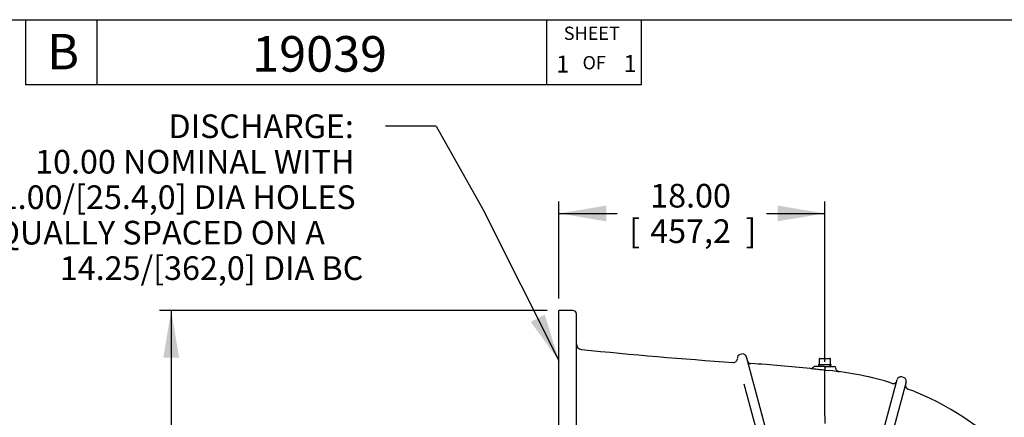
# Model space of a CAD drawing. Units: inches. Extents: x 0 to 17, y 0 to 11.
# Drawn here: x 8.8 to 14, y 8.5 to 10.6 of the extents above; entities that cross this region are included whole.
import ezdxf
from ezdxf.enums import TextEntityAlignment as Align

# ---------------------------------------------------------------- set-up
doc = ezdxf.new("R2010")
doc.units = ezdxf.units.IN
doc.header["$MEASUREMENT"] = 0
for name, color, linetype in [('10', 7, 'Continuous'), ('38219004', 7, 'Continuous'), ('Default', 7, 'Continuous'), ('P08_15079', 7, 'Continuous')]:
    doc.layers.add(name, color=color, linetype=linetype)
doc.styles.add('SEACAD_Arial', font='arial.ttf')
doc.styles.add('SEACAD_arial_ttf', font='txt')
doc.dimstyles.new('Outline', dxfattribs={"dimtxt": 0.125, "dimasz": 0.25, "dimexe": 0.0625, "dimexo": 0.0625, "dimgap": 0.0625, "dimtad": 0, "dimtih": 1, "dimtoh": 1, "dimlfac": 12.820513, "dimzin": 4, "dimdsep": 46, "dimtxsty": 'SEACAD_arial_ttf', "dimblk1": '_SE_FILLED', "dimblk2": '_SE_FILLED', "dimsah": 1, "dimcen": 0.0625, "dimadec": 0, "dimazin": 0, "dimtfac": 1, "dimtofl": 0, "dimtmove": 0, "dimatfit": 3, "dimfxl": 0, "dimtolj": 1, "dimtzin": 4, "dimarcsym": 0})

# ---------------------------------------------------------------- blocks, each defined once
blk = doc.blocks.new('SEANNOT_GROUP1')
at = {"layer": 'Default', "linetype": 'Continuous'}
blk.add_hatch(color=7, dxfattribs=at).paths.add_polyline_path([(11.5416, 9.028), (11.6911, 8.8233), (11.6161, 9.0654)])
at = {"layer": 'Default', "color": 7, "linetype": 'Continuous'}
blk.add_line((11.0422, 10.0616), (10.7757, 10.0616), dxfattribs=at)
blk.add_lwpolyline([(11.0422, 10.0616), (11.2894, 9.6228), (11.6911, 8.8233)], dxfattribs=at)
at = {"layer": 'Default', "color": 7, "linetype": 'Continuous', "style": 'SEACAD_arial_ttf'}
for s, p in [('DISCHARGE:', (9.629, 10.1241)), ('10.00 NOMINAL WITH', (8.9251, 9.9366)), ('(12) 1.00/[25.4,0] DIA HOLES', (8.3953, 9.7491)), ('EQUALLY SPACED ON A ', (8.6181, 9.5616)), ('14.25/[362,0] DIA BC', (9.0556, 9.3741))]:
    blk.add_text(s, height=0.125, dxfattribs=at).set_placement(p, align=Align.TOP_LEFT)
blk = doc.blocks.new('SE')
at = {"layer": '38219004', "color": 7, "linetype": 'Continuous'}
for p, q in [((11.6911, 7.8403), (11.6911, 9.0883)), ((11.7642, 9.0883), (11.6911, 9.0883)), ((11.7837, 7.8598), (11.7837, 9.0688)), ((12.6564, 8.8577), (12.6473, 8.8553)), ((12.6802, 8.8439), (12.8428, 8.2371)), ((13.0907, 8.7919), (13.0417, 8.7919)), ((13.0907, 8.7919), (13.0955, 8.7919)), ((13.0955, 8.7919), (13.1078, 8.7919)), ((13.1078, 8.7919), (13.1442, 8.7919)), ((13.0951, 8.7718), (13.0879, 8.7725)), ((13.0951, 8.5315), (13.0951, 8.7718)), ((13.0951, 8.7718), (13.1142, 8.7701)), ((13.0959, 8.7853), (13.0959, 8.7853)), ((13.5103, 8.7338), (13.5013, 8.7363)), ((12.7961, 8.2246), (12.6694, 8.6975)), ((13.4073, 8.4609), (13.4774, 8.7225)), ((13.5241, 8.7099), (13.454, 8.4484)), ((13.0951, 8.5315), (13.0951, 8.4908))]:
    blk.add_line(p, q, dxfattribs=at)
for centre, radius, start, end in [((11.7642, 9.0688), 0.0195, 0, 90), ((11.8134, 8.9109), 0.0296, 180.0288, 264.4013), ((14.3472, 33.9489), 25.1955, 264.22146, 266.05147), ((12.6524, 8.8364), 0.0195, 105.1123, 186.7713), ((12.6614, 8.8388), 0.0195, 14.9902, 105.0383), ((12.6138, 8.8325), 0.0192, 265.4268, 357.2203), ((12.3769, 3.0842), 5.7321, 83.5789, 86.72654), ((13.0193, 8.7999), 0.0189, 274.0857, 323.9674), ((13.0417, 8.7825), 0.00936, 89.9998, 138.9196), ((13.1442, 8.7825), 0.00936, 2.2615, 90.0001), ((13.2137, 8.7712), 0.1187, 173.1576, 179.728), ((12.981, 7.2329), 1.5429, 72.2671, 85.0467), ((12.981, 7.2329), 1.5429, 82.9405, 83.0525), ((13.4962, 8.7174), 0.0195, 75, 165), ((13.4568, 8.7211), 0.0195, 252.2664, 345.0004), ((13.5053, 8.715), 0.0195, 345, 75), ((13.5395, 8.6921), 0.0195, 165, 249.0539), ((13.4858, 8.4469), 0.2282, 66.9251, 78.4184), ((12.981, 7.2329), 1.5429, 42.8467, 67.3455)]:
    blk.add_arc(centre, radius, start, end, dxfattribs=at)
blk.add_ellipse((12.7051, 8.8265), major_axis=(0.0188, 0.005), ratio=0.99996, start_param=3.143857, end_param=4.398258, dxfattribs=at)
for points, knots in [([(13.0959, 8.7853), (13.0959, 8.7863), (13.0959, 8.7872), (13.0958, 8.7888), (13.0958, 8.7895), (13.0957, 8.7904), (13.0957, 8.7906), (13.0957, 8.7911), (13.0956, 8.7913), (13.0956, 8.7917), (13.0955, 8.7919), (13.0955, 8.7919)], [0, 0, 0, 0, 0.25, 0.25, 0.5, 0.5, 0.625, 0.625, 0.75, 0.75, 1, 1, 1, 1]), ([(13.0879, 8.7725), (13.083, 8.773), (13.0782, 8.7735), (13.069, 8.7744), (13.0644, 8.7749), (13.0557, 8.7758), (13.0516, 8.7763), (13.0439, 8.7772), (13.0403, 8.7776), (13.0338, 8.7784), (13.0309, 8.7788), (13.0259, 8.7795), (13.0237, 8.7799), (13.0198, 8.7805), (13.0183, 8.7807), (13.0175, 8.7809)], [0, 0, 0, 0, 0.0625, 0.0625, 0.125, 0.125, 0.1875, 0.1875, 0.25, 0.25, 0.3125, 0.3125, 0.375, 0.375, 0.4559051, 0.4559051, 0.4559051, 0.4559051]), ([(13.1706, 8.7642), (13.1706, 8.7642), (13.1706, 8.7642), (13.1706, 8.7642), (13.1706, 8.7642), (13.1704, 8.7642), (13.1703, 8.7642), (13.1697, 8.7643), (13.1682, 8.7646), (13.1656, 8.7654), (13.1623, 8.7671), (13.1584, 8.7703), (13.1553, 8.775), (13.1536, 8.7798), (13.1538, 8.7822), (13.1538, 8.7828)], [0.4159027, 0.4159027, 0.4159027, 0.4159027, 0.4187469, 0.4330757, 0.4438865, 0.446657, 0.4496689, 0.4575175, 0.480443, 0.5433143, 0.6222841, 0.7080442, 0.8426472, 0.9657539, 1, 1, 1, 1]), ([(13.1676, 8.7645), (13.1676, 8.7645), (13.1692, 8.7644), (13.1698, 8.7643), (13.1702, 8.7642)], [0, 0, 0, 0, 0.0034544, 0.2813062, 0.2813062, 0.2813062, 0.2813062])]:
    blk.add_open_spline(points, degree=3, knots=knots, dxfattribs=at)
at = {"layer": 'P08_15079', "color": 7, "linetype": 'Continuous'}
for p, q in [((13.0623, 8.802), (13.1278, 8.802)), ((13.0623, 8.802), (13.0628, 8.7919)), ((13.0652, 8.8309), (13.0652, 8.8036)), ((13.0672, 8.7921), (13.0668, 8.802)), ((13.0683, 8.834), (13.0951, 8.834)), ((13.0951, 8.834), (13.1218, 8.834)), ((13.123, 8.7921), (13.1234, 8.802)), ((13.125, 8.8036), (13.125, 8.8309)), ((13.1274, 8.7919), (13.1278, 8.802))]:
    blk.add_line(p, q, dxfattribs=at)
for centre, radius, start, end in [((13.0637, 8.8036), 0.00156, 270, 0), ((13.0683, 8.8309), 0.00312, 90, 180), ((13.1218, 8.8309), 0.00312, 0, 90), ((13.1265, 8.8036), 0.00156, 180, 270)]:
    blk.add_arc(centre, radius, start, end, dxfattribs=at)
blk = doc.blocks.new('DMBLK1')
at = {"layer": 'Default', "linetype": 'Continuous'}
for points in [[(9.6019, 8.8383), (9.6852, 8.8383), (9.6435, 9.0883)], [(9.6019, 6.0483), (9.6435, 5.7983), (9.6852, 6.0483)]]:
    blk.add_hatch(color=7, dxfattribs=at).paths.add_polyline_path(points)
at = {"layer": 'Default', "color": 7, "linetype": 'Continuous'}
for p, q in [((11.6286, 9.0883), (9.581, 9.0883)), ((9.6435, 9.0883), (9.6435, 7.662)), ((9.6435, 7.2245), (9.6435, 5.7983)), ((11.1703, 5.7983), (9.581, 5.7983))]:
    blk.add_line(p, q, dxfattribs=at)
at = {"layer": 'Default', "color": 7, "linetype": 'Continuous', "style": 'SEACAD_arial_ttf'}
for s, p in [('42.18', (9.3745, 7.5995)), ('[', (9.2631, 7.412)), ('1071,4', (9.3745, 7.412)), (']', (9.975, 7.412))]:
    blk.add_text(s, height=0.125, dxfattribs=at).set_placement(p, align=Align.TOP_LEFT)
blk = doc.blocks.new('_SE_FILLED')
at = {"color": 0}
blk.add_line((0, 0), (-1, 0), dxfattribs=at)
blk.add_solid([(0, 0), (-1, -0.1665), (-1, 0.1665), (0, 0)], dxfattribs=at)
blk = doc.blocks.new('DMBLK4')
at = {"layer": 'Default', "linetype": 'Continuous'}
for points in [[(11.9411, 9.6425), (11.6911, 9.6008), (11.9411, 9.5591)], [(12.8451, 9.6425), (12.8451, 9.5591), (13.0951, 9.6008)]]:
    blk.add_hatch(color=7, dxfattribs=at).paths.add_polyline_path(points)
at = {"layer": 'Default', "color": 7, "linetype": 'Continuous'}
for p, q in [((11.6911, 9.1508), (11.6911, 9.6633)), ((13.0951, 8.8158), (13.0951, 9.6633)), ((11.6911, 9.6008), (11.9991, 9.6008)), ((12.7871, 9.6008), (13.0951, 9.6008))]:
    blk.add_line(p, q, dxfattribs=at)
at = {"layer": 'Default', "color": 7, "linetype": 'Continuous', "style": 'SEACAD_arial_ttf'}
for s, p in [('18.00', (12.173, 9.757)), ('[', (12.0616, 9.5695)), ('457,2', (12.173, 9.5695)), (']', (12.6757, 9.5695))]:
    blk.add_text(s, height=0.125, dxfattribs=at).set_placement(p, align=Align.TOP_LEFT)
blk = doc.blocks.new('SEANNOT_GROUP38')
at = {"layer": 'Default', "color": 7, "linetype": 'Continuous', "style": 'SEACAD_Arial'}
blk.add_text('19039', height=0.188, dxfattribs=at).set_placement((10.0712, 10.5382), align=Align.TOP_LEFT)
blk = doc.blocks.new('SEANNOT_GROUP39')
at = {"layer": 'Default', "color": 7, "linetype": 'Continuous', "style": 'SEACAD_Arial'}
blk.add_text('1', height=0.09, dxfattribs=at).set_placement((11.6765, 10.4353), align=Align.TOP_LEFT)
blk = doc.blocks.new('SEANNOT_GROUP40')
at = {"layer": 'Default', "color": 7, "linetype": 'Continuous', "style": 'SEACAD_Arial'}
blk.add_text('1', height=0.09, dxfattribs=at).set_placement((12.0328, 10.4382), align=Align.TOP_LEFT)

msp = doc.modelspace()

# ---------------------------------------------------------------- linework, layer by layer
at = {"layer": '10', "color": 7, "linetype": 'Continuous'}
for p, q in [((0.375, 10.625), (16.625, 10.625)), ((8.875, 10.625), (8.875, 10.281)), ((9.25, 10.625), (9.25, 10.281)), ((11.625, 10.625), (11.625, 10.281)), ((12.125, 10.625), (12.125, 10.281)), ((12.125, 10.281), (8.875, 10.281))]:
    msp.add_line(p, q, dxfattribs=at)

# ---------------------------------------------------------------- block references
at = {"layer": 'Default'}
for name in ['SEANNOT_GROUP38', 'SEANNOT_GROUP39', 'SEANNOT_GROUP40', 'SEANNOT_GROUP1', 'SE']:
    msp.add_blockref(name, (0, 0), dxfattribs=at)

# ---------------------------------------------------------------- texts
at = {"layer": '10', "color": 7, "linetype": 'Continuous', "style": 'SEACAD_Arial'}
for s, height, p in [('SHEET', 0.069996, (11.71627, 10.58804)), ('B', 0.1875, (8.98898, 10.54965)), ('OF', 0.069996, (11.81548, 10.4325))]:
    msp.add_text(s, height=height, dxfattribs=at).set_placement(p, align=Align.TOP_LEFT)

# ---------------------------------------------------------------- dimensions: what is measured, and where the dimension line sits
at = {"layer": 'Default', "color": 7, "linetype": 'Continuous'}
dim = msp.add_linear_dim(base=(13.09509, 9.60079), p1=(11.69109, 9.0883), p2=(13.09509, 8.75334), text='\\A1;<>', dimstyle='Outline', override={"dimpost": '\\X'}, dxfattribs=at)
dim.commit()
dim.dimension.update_dxf_attribs({"geometry": 'DMBLK4', "text_midpoint": (12.39309, 9.60079), "dimtype": 160})
dim = msp.add_linear_dim(base=(9.64353, 5.79826), p1=(11.69109, 9.0883), p2=(11.23284, 5.79826), angle=90, text='\\A1;<>', dimstyle='Outline', override={"dimpost": '\\X'}, dxfattribs=at)
dim.commit()
dim.dimension.update_dxf_attribs({"geometry": 'DMBLK1', "text_midpoint": (9.64353, 7.44328), "dimtype": 160})

doc.saveas('drawing.dxf')
